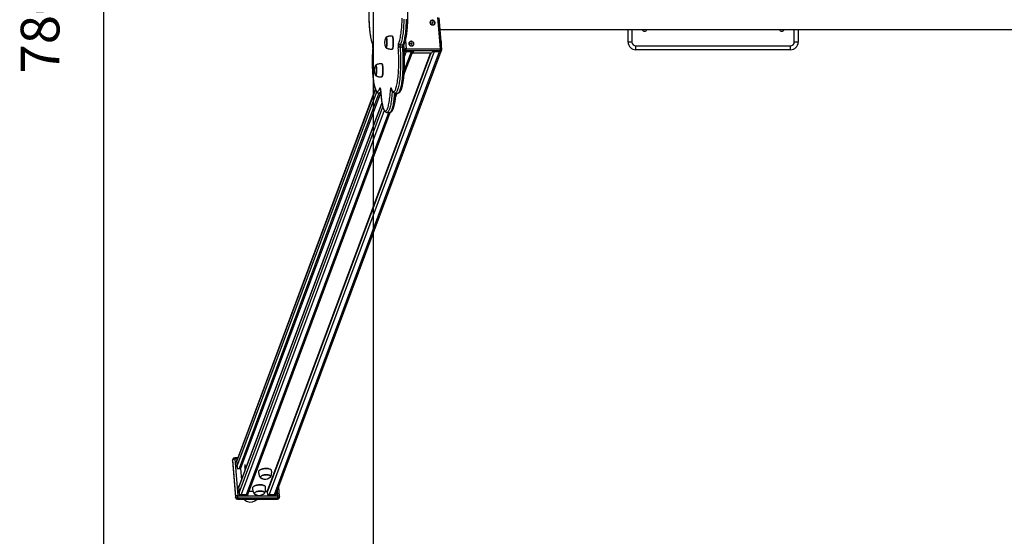
# Model space of a CAD drawing. Units: millimetres. Extents: x 90137 to 100271, y 142025 to 150683.
# Drawn here: x 90137 to 92685, y 145333 to 146671 of the extents above; entities that cross this region are included whole.
import ezdxf

# ---------------------------------------------------------------- set-up
doc = ezdxf.new("R2010")
doc.units = ezdxf.units.MM
doc.header["$LTSCALE"] = 100
doc.header["$PDSIZE"] = -1
doc.layers.get('0').update_dxf_attribs({"color": 1})
for name, color, linetype in [('SAFETY_AREA', 3, 'Continuous'), ('TIPTAP', 6, 'Continuous'), ('TIPTAP_DIM', 9, 'Continuous')]:
    doc.layers.add(name, color=color, linetype=linetype)
doc.styles.get("Standard").update_dxf_attribs({"font": 'arial.ttf'})
doc.dimstyles.new('tip', dxfattribs={"dimscale": 100, "dimtxt": 1, "dimasz": 1, "dimexe": 1, "dimexo": 1, "dimgap": 1, "dimtad": 1, "dimdec": 0, "dimtxsty": 'Standard', "dimblk": 'OBLIQUE', "dimcen": 2.5, "dimdle": 1, "dimadec": 0, "dimazin": 0, "dimtfac": 1, "dimtdec": 0, "dimtmove": 0, "dimatfit": 3, "dimldrblk": 'OBLIQUE', "dimfxl": 0, "dimarcsym": 0})

# ---------------------------------------------------------------- blocks, each defined once
blk = doc.blocks.new('K009 AL_top')
at = {"layer": 'SAFETY_AREA'}
blk.add_line((-4428, 3938), (-4428, -3862), dxfattribs=at)
at = {"layer": 'TIPTAP'}
for p, q in [((-4253.8, -49.8), (-4260.4, 31.8)), ((-4250.4, -51.1), (-4257, 30.4)), ((-4274.6, 18.7), (-4275.5, 18.7)), ((-4275.5, 18.7), (-4275.5, 17.8)), ((-4275.4, 17.8), (-4275.5, 18.7)), ((-4275.5, 17.8), (-4274.5, 17.8)), ((-4273.6, 19.6), (-4274.6, 19.6)), ((-4274.6, 19.6), (-4274.6, 18.7)), ((-4274.5, 18.7), (-4274.6, 19.6)), ((-4274.4, 17.8), (-4274.6, 18.7)), ((-4274.5, 18.7), (-4274.4, 17.8)), ((-4274.2, 18.7), (-4274.5, 18.7)), ((-4274.5, 17.8), (-4274.4, 16.9)), ((-4274.4, 17.5), (-4274.5, 17.8)), ((-4274.4, 17.8), (-4274.5, 17.8)), ((-4274.4, 17.5), (-4274.4, 16.9)), ((-4274.4, 16.9), (-4273.4, 16.9)), ((-4274.2, 18.7), (-4273.6, 19.6)), ((-4274.1, 17.8), (-4274.2, 18.7)), ((-4274.1, 17.8), (-4273.6, 18.7)), ((-4274.1, 17.5), (-4273.5, 17.8)), ((-4273.6, 17.8), (-4274.1, 17.8)), ((-4274.1, 16.9), (-4274.1, 17.5)), ((-4273.6, 18.7), (-4273.6, 19.6)), ((-4272.6, 18.7), (-4273.6, 18.7)), ((-4273.5, 17.8), (-4272.5, 17.8)), ((-4273.4, 16.9), (-4273.5, 17.8)), ((-4273.1, 17.8), (-4272.6, 18.7)), ((-4272.5, 17.8), (-4272.6, 18.7)), ((-4254.6, 0), (-1548, 0)), ((-3768, -32), (-3768, 0)), ((-3758, 0), (-3758, -32)), ((-3338, -32), (-3338, 0)), ((-3328, 0), (-3328, -32)), ((-4378, -16.9), (-4378.1, -16.8)), ((-4428.7, -46.8), (-4428.6, -47.1)), ((-4378.1, -50.2), (-4378, -50.1)), ((-4351.4, -45.3), (-4358.2, -45.3)), ((-4357.8, -39.7), (-4350.9, -39.7)), ((-4347, -51.5), (-4347.9, -39.8)), ((-4344.2, -28.4), (-4342.4, -49.8)), ((-4342.4, -49.8), (-4253.8, -49.8)), ((-4329.3, -35.8), (-4330.3, -35.8)), ((-4330.3, -35.8), (-4330.2, -36.7)), ((-4330.2, -36.7), (-4330.3, -35.8)), ((-4330.2, -36.7), (-4329.3, -36.7)), ((-4328.4, -34.9), (-4329.4, -34.9)), ((-4329.4, -34.9), (-4329.3, -35.8)), ((-4329.3, -35.8), (-4329.4, -34.9)), ((-4329.2, -36.7), (-4329.3, -35.8)), ((-4329.3, -35.8), (-4329.2, -36.7)), ((-4329, -35.8), (-4329.3, -35.8)), ((-4329.3, -36.7), (-4329.2, -37.6)), ((-4329.2, -37), (-4329.3, -36.7)), ((-4329.2, -36.7), (-4329.3, -36.7)), ((-4329.2, -37), (-4329.1, -37.6)), ((-4329.2, -37.6), (-4328.2, -37.6)), ((-4329, -35.8), (-4328.4, -34.9)), ((-4328.9, -36.7), (-4329, -35.8)), ((-4328.9, -36.7), (-4328.4, -35.8)), ((-4328.9, -37), (-4328.3, -36.7)), ((-4328.4, -36.7), (-4328.9, -36.7)), ((-4328.8, -37.6), (-4328.9, -37)), ((-4328.4, -35.8), (-4328.4, -34.9)), ((-4327.4, -35.8), (-4328.4, -35.8)), ((-4328.3, -36.7), (-4327.3, -36.7)), ((-4328.2, -37.6), (-4328.3, -36.7)), ((-4327.9, -36.7), (-4327.4, -35.8)), ((-4327.3, -36.7), (-4327.4, -35.8)), ((-3758, -32), (-3768, -32)), ((-3748, -42), (-3348, -42)), ((-3748, -52), (-3748, -42)), ((-3348, -52), (-3348, -42)), ((-3328, -32), (-3338, -32)), ((-4279.3, -59.7), (-4702.1, -1195.2)), ((-4701.8, -1198.8), (-4277.6, -59.7)), ((-4269.5, -56.8), (-4696.5, -1203.3)), ((-4682.7, -1203.3), (-4255.7, -56.8)), ((-4679.4, -1203.3), (-4252.1, -55.7)), ((-4347.9, -117.3), (-4325.3, -56.8)), ((-4347.5, -52.8), (-4347, -51.5)), ((-4347.1, -106.4), (-4328.6, -56.8)), ((-4342.4, -56.8), (-4346.7, -68.3)), ((-4342.8, -55.1), (-4343.4, -56.8)), ((-4323.7, -56.8), (-4343.4, -56.8)), ((-4254.1, -55.1), (-4342.8, -55.1)), ((-4342.4, -56.8), (-4328.6, -56.8)), ((-4325, -56.8), (-4324.8, -59.7)), ((-4323.7, -56.8), (-4324.8, -59.7)), ((-4324.8, -59.7), (-4275.6, -59.7)), ((-4274.5, -56.8), (-4275.6, -59.7)), ((-4254.8, -56.8), (-4274.5, -56.8)), ((-4269.5, -56.8), (-4255.7, -56.8)), ((-4254.8, -56.8), (-4254.1, -55.1)), ((-4251.3, -54.5), (-4250.7, -52.9)), ((-3348, -52), (-3748, -52)), ((-4404.7, -88.7), (-4404.8, -88.6)), ((-4404.8, -122.1), (-4404.7, -122)), ((-4380.8, -152.8), (-4380.8, -152.8)), ((-4422.2, -154.1), (-4781.2, -1118.1)), ((-4422, -154.7), (-4781.1, -1119.1)), ((-4780.1, -1131.7), (-4418.6, -161)), ((-4412.8, -164.2), (-4774.8, -1136.3)), ((-4408.9, -164.2), (-4770.9, -1136.3)), ((-4412.7, -164.2), (-4408.1, -164.2)), ((-4408.6, -156.5), (-4408.5, -156.2)), ((-4370.8, -164.2), (-4363.9, -164.2)), ((-4369.7, -175.9), (-4365.3, -164.2)), ((-4405, -189.5), (-4775.8, -1185.2)), ((-4404.9, -190.3), (-4775.7, -1186.1)), ((-4774.7, -1198.8), (-4402.7, -199.8)), ((-4399.1, -208.9), (-4769.4, -1203.3)), ((-4755.6, -1203.3), (-4387.2, -214.2)), ((-4752.3, -1203.3), (-4383.9, -214.1)), ((-4391.8, -214.2), (-4384.9, -214.2)), ((-4791.8, -1116), (-4791.7, -1115.6)), ((-4791.8, -1116), (-4784.1, -1211.1)), ((-4791.7, -1115.6), (-4790.9, -1113.5)), ((-4791.7, -1115.6), (-4784, -1210.7)), ((-4790.7, -1111.7), (-4791.5, -1113.8)), ((-4783.2, -1208.6), (-4790.9, -1113.5)), ((-4777.6, -1108.5), (-4786, -1108.5)), ((-4785.2, -1111.4), (-4777.5, -1206.5)), ((-4778.7, -1111.4), (-4785.2, -1111.4)), ((-4779.9, -1114.5), (-4781.5, -1114.5)), ((-4781.5, -1114.5), (-4779.7, -1136.3)), ((-4781, -1117.5), (-4781.3, -1117.5)), ((-4779.7, -1136.3), (-4770.9, -1136.3)), ((-4770.9, -1136.3), (-4768.5, -1165.7)), ((-4722.6, -1141.2), (-4722.7, -1141.3)), ((-4692.5, -1138.8), (-4692.6, -1138.8)), ((-4774.4, -1181.6), (-4776.1, -1181.6)), ((-4776.1, -1181.6), (-4774.3, -1203.3)), ((-4775.5, -1184.5), (-4775.8, -1184.5)), ((-4749.3, -1195.2), (-4738.5, -1195.2)), ((-4738.3, -1183.5), (-4738.4, -1183.5)), ((-4708.3, -1181.1), (-4708.4, -1181)), ((-4706.8, -1195.2), (-4702.1, -1195.2)), ((-4702.1, -1195.2), (-4701.4, -1203.3)), ((-4674.1, -1206.5), (-4675.3, -1192.1)), ((-4669.9, -1208.2), (-4671.9, -1183.2)), ((-4784.1, -1211.1), (-4784, -1210.7)), ((-4784, -1210.7), (-4783.2, -1208.6)), ((-4779.1, -1215.7), (-4675.7, -1215.7)), ((-4778.7, -1215.3), (-4777.9, -1213.2)), ((-4778.7, -1215.3), (-4675.3, -1215.3)), ((-4674.5, -1213.2), (-4777.9, -1213.2)), ((-4777.5, -1206.5), (-4674.1, -1206.5)), ((-4774.3, -1203.3), (-4750.7, -1203.3)), ((-4752, -1203.3), (-4752.1, -1202.7)), ((-4750.7, -1203.3), (-4751, -1199.7)), ((-4701.4, -1203.3), (-4677.8, -1203.3)), ((-4679.1, -1203.3), (-4679.2, -1202.7)), ((-4677.8, -1203.3), (-4678.1, -1199.7)), ((-4675.3, -1215.3), (-4674.5, -1213.2)), ((-4671, -1212.5), (-4670.2, -1210.4))]:
    blk.add_line(p, q, dxfattribs=at)
at = {"layer": 'TIPTAP', "flags": 128}
for points in [[(-4438.7, 30.1), (-4438.6, 24.8), (-4438.4, 19.7), (-4438.2, 14.6), (-4437.9, 9.6), (-4437.5, 4.8), (-4437.1, 0.1), (-4436.6, -4.5), (-4436.1, -8.8), (-4435.5, -12.9), (-4434.9, -16.8), (-4434.2, -20.4), (-4433.5, -23.7), (-4432.8, -26.8), (-4432, -29.5), (-4431.2, -32), (-4430.3, -34.1), (-4429.5, -35.8)], [(-4362, -35.8), (-4361.1, -34.1), (-4360.3, -32), (-4359.5, -29.5), (-4358.7, -26.8), (-4357.9, -23.7), (-4357.2, -20.4), (-4356.6, -16.8), (-4355.9, -12.9), (-4355.4, -8.8), (-4354.8, -4.5), (-4354.3, 0.1), (-4353.9, 4.8), (-4353.6, 9.6), (-4353.3, 14.6), (-4353, 19.7), (-4352.8, 24.8), (-4352.7, 30.1)], [(-4348.1, 27.2), (-4348.3, 21.9), (-4348.5, 16.6), (-4348.8, 11.4), (-4349.1, 6.4), (-4349.5, 1.5), (-4349.9, -3.3), (-4350.4, -7.9), (-4351, -12.2), (-4351.6, -16.4), (-4352.3, -20.3), (-4352.9, -24), (-4353.7, -27.3), (-4354.4, -30.4), (-4355.3, -33.2), (-4356.1, -35.7), (-4357, -37.8), (-4357.8, -39.7)], [(-4350.9, -39.7), (-4350.1, -37.8), (-4349.2, -35.7), (-4348.4, -33.2), (-4347.6, -30.4), (-4346.8, -27.3), (-4346.1, -24), (-4345.4, -20.3), (-4344.7, -16.4), (-4344.1, -12.2), (-4343.5, -7.9), (-4343, -3.3), (-4342.6, 1.5), (-4342.2, 6.4), (-4341.9, 11.4), (-4341.6, 16.6), (-4341.4, 21.9), (-4341.2, 27.2)], [(-4273.5, 12.2), (-4272, 12.3), (-4270.6, 12.8), (-4269.4, 13.6), (-4268.4, 14.6), (-4267.8, 15.8), (-4267.4, 17.2), (-4267.4, 18.6), (-4267.8, 20), (-4268.5, 21.3), (-4269.6, 22.4), (-4270.8, 23.3), (-4272.2, 24), (-4273.7, 24.3), (-4275.3, 24.3), (-4276.8, 24), (-4278.1, 23.3), (-4279.2, 22.4), (-4280, 21.3), (-4280.5, 20), (-4280.7, 18.6), (-4280.5, 17.2), (-4279.9, 15.8), (-4279, 14.6), (-4277.9, 13.6), (-4276.6, 12.8), (-4275.1, 12.3), (-4273.5, 12.2)], [(-4279.9, 18.2), (-4279.6, 16.9), (-4279, 15.6), (-4278, 14.5), (-4276.8, 13.7), (-4275.4, 13.1), (-4274, 12.8), (-4272.5, 12.9), (-4271.1, 13.3), (-4269.9, 14.1), (-4269, 15.1), (-4268.4, 16.2), (-4268.1, 17.6), (-4268.2, 18.9), (-4268.7, 20.3), (-4269.5, 21.4), (-4270.6, 22.4), (-4271.9, 23.2), (-4273.4, 23.6), (-4274.8, 23.7), (-4276.3, 23.4), (-4277.6, 22.8), (-4278.6, 22), (-4279.4, 20.9), (-4279.9, 19.6), (-4279.9, 18.2)], [(-4395.2, -21.6), (-4395.1, -21.3), (-4394.7, -20.6), (-4394.4, -20.3), (-4394, -20.4), (-4393.6, -20.8), (-4393.3, -21.6), (-4392.9, -22.7), (-4392.7, -24.1), (-4392.4, -25.7), (-4392.2, -27.6), (-4392.1, -29.6), (-4392, -31.7), (-4392, -33.9), (-4392, -36.1), (-4392.1, -38.2), (-4392.3, -40.1), (-4392.5, -41.9), (-4392.8, -43.5), (-4393.1, -44.8), (-4393.4, -45.7), (-4393.8, -46.4), (-4394.1, -46.7), (-4394.5, -46.6), (-4394.9, -46.2), (-4394.9, -46.2)], [(-4393.6, -21), (-4394, -20.6), (-4394.4, -20.5), (-4394.7, -20.8), (-4394.8, -20.9)], [(-4394.8, -46.1), (-4394.5, -46.4), (-4394.1, -46.5), (-4393.8, -46.2), (-4393.4, -45.6), (-4393.1, -44.6), (-4392.8, -43.3), (-4392.5, -41.8), (-4392.3, -40), (-4392.1, -38.1), (-4392, -36), (-4392, -33.9), (-4392, -31.8), (-4392.1, -29.7), (-4392.2, -27.7), (-4392.4, -25.8), (-4392.7, -24.2), (-4393, -22.8), (-4393.3, -21.8), (-4393.6, -21)], [(-4378.6, -50.5), (-4378.6, -50.5), (-4378.1, -50.3), (-4377.7, -49.7), (-4377.3, -48.8), (-4376.9, -47.5), (-4376.6, -46), (-4376.3, -44.2), (-4376.1, -42.2), (-4375.9, -39.9), (-4375.7, -37.6), (-4375.7, -35.1), (-4375.6, -32.6), (-4375.7, -30.2), (-4375.8, -27.8), (-4376, -25.5), (-4376.2, -23.4), (-4376.5, -21.5), (-4376.8, -19.9), (-4377.2, -18.6), (-4377.6, -17.5), (-4378, -16.9), (-4378.4, -16.5), (-4378.6, -16.5)], [(-4378, -16.9), (-4377.9, -17), (-4377.5, -17.6), (-4377.1, -18.6), (-4376.7, -20), (-4376.4, -21.6), (-4376.1, -23.5), (-4375.9, -25.6), (-4375.7, -27.8), (-4375.6, -30.2), (-4375.6, -32.6), (-4375.6, -35.1), (-4375.6, -37.5), (-4375.8, -39.9), (-4376, -42.1), (-4376.2, -44.1), (-4376.5, -45.9), (-4376.8, -47.5), (-4377.2, -48.7), (-4377.6, -49.6), (-4378, -50.1)], [(-4428.6, -47.1), (-4429, -51.9), (-4429.4, -56.8), (-4429.6, -61.9), (-4429.9, -67), (-4430, -72.2), (-4430.1, -77.5), (-4430.1, -82.8), (-4430.1, -88), (-4430, -93.3), (-4429.9, -98.5), (-4429.6, -103.6), (-4429.4, -108.7), (-4429, -113.6), (-4428.6, -118.4), (-4428.2, -123), (-4427.7, -127.4), (-4427.1, -131.6), (-4426.5, -135.6), (-4425.9, -139.3), (-4425.2, -142.8), (-4424.4, -146), (-4423.7, -148.9), (-4422.9, -151.5), (-4422, -153.8), (-4421.2, -155.7), (-4420.3, -157.3), (-4419.4, -158.6), (-4418.5, -159.5), (-4417.6, -160), (-4416.7, -160.2), (-4415.8, -160), (-4414.9, -159.5), (-4414, -158.6), (-4413.1, -157.4), (-4412.2, -155.8), (-4411.3, -153.8), (-4410.5, -151.6)], [(-4394.9, -46.2), (-4395.2, -45.4), (-4395.2, -45.4)], [(-4394.8, -46.1), (-4394.5, -46.4), (-4394.3, -46.5)], [(-4380.9, -151.6), (-4380.1, -153.8), (-4379.3, -155.8), (-4378.4, -157.4), (-4377.5, -158.6), (-4376.6, -159.5), (-4375.7, -160), (-4374.7, -160.2), (-4373.8, -160), (-4372.9, -159.5), (-4372, -158.6), (-4371.1, -157.3), (-4370.2, -155.7), (-4369.4, -153.8), (-4368.6, -151.5), (-4367.8, -148.9), (-4367, -146), (-4366.3, -142.8), (-4365.6, -139.3), (-4364.9, -135.6), (-4364.3, -131.6), (-4363.8, -127.4), (-4363.3, -123), (-4362.8, -118.4), (-4362.4, -113.6), (-4362.1, -108.7), (-4361.8, -103.6), (-4361.6, -98.5), (-4361.4, -93.3), (-4361.3, -88), (-4361.3, -82.8), (-4361.3, -77.5), (-4361.4, -72.2), (-4361.6, -67), (-4361.8, -61.9), (-4362.1, -56.8), (-4362.4, -51.9), (-4362.8, -47.1)], [(-4358.2, -45.3), (-4357.8, -50.2), (-4357.5, -55.2), (-4357.2, -60.4), (-4357, -65.6), (-4356.8, -71), (-4356.7, -76.3), (-4356.7, -81.7), (-4356.7, -87.2), (-4356.8, -92.5), (-4356.9, -97.9), (-4357.1, -103.2), (-4357.4, -108.4), (-4357.7, -113.4), (-4358.1, -118.4), (-4358.5, -123.2), (-4359, -127.8), (-4359.6, -132.2), (-4360.2, -136.4), (-4360.8, -140.3), (-4361.5, -144), (-4362.2, -147.4), (-4363, -150.6), (-4363.8, -153.4), (-4364.6, -156), (-4365.5, -158.2), (-4366.4, -160), (-4367.3, -161.6), (-4368.2, -162.8), (-4369.1, -163.6), (-4370, -164.1), (-4370.8, -164.2)], [(-4363.9, -164.2), (-4363.2, -164.1), (-4362.2, -163.6), (-4361.3, -162.8), (-4360.4, -161.6), (-4359.5, -160), (-4358.6, -158.2), (-4357.7, -156), (-4356.9, -153.4), (-4356.1, -150.6), (-4355.3, -147.4), (-4354.6, -144), (-4353.9, -140.3), (-4353.3, -136.4), (-4352.7, -132.2), (-4352.1, -127.8), (-4351.6, -123.2), (-4351.2, -118.4), (-4350.8, -113.4), (-4350.5, -108.4), (-4350.2, -103.2), (-4350, -97.9), (-4349.9, -92.5), (-4349.8, -87.2), (-4349.8, -81.7), (-4349.8, -76.3), (-4349.9, -71), (-4350.1, -65.6), (-4350.3, -60.4), (-4350.6, -55.2), (-4350.9, -50.2), (-4351.4, -45.3)], [(-4348, -46.8), (-4348, -46.8), (-4348.1, -46.4), (-4348.3, -46.1), (-4348.7, -45.8), (-4349.3, -45.6), (-4349.9, -45.4), (-4350.6, -45.3), (-4351.4, -45.3)], [(-4328.3, -42.3), (-4326.8, -42.2), (-4325.4, -41.7), (-4324.2, -40.9), (-4323.2, -39.9), (-4322.5, -38.6), (-4322.2, -37.3), (-4322.2, -35.9), (-4322.6, -34.5), (-4323.3, -33.2), (-4324.3, -32), (-4325.6, -31.1), (-4327, -30.5), (-4328.5, -30.2), (-4330.1, -30.2), (-4331.5, -30.5), (-4332.9, -31.1), (-4334, -32), (-4334.8, -33.2), (-4335.3, -34.5), (-4335.4, -35.9), (-4335.2, -37.3), (-4334.7, -38.6), (-4333.8, -39.9), (-4332.7, -40.9), (-4331.3, -41.7), (-4329.9, -42.2), (-4328.3, -42.3)], [(-4334.7, -36.2), (-4334.4, -37.6), (-4333.8, -38.8), (-4332.8, -39.9), (-4331.6, -40.8), (-4330.2, -41.4), (-4328.7, -41.7), (-4327.3, -41.6), (-4325.9, -41.1), (-4324.7, -40.4), (-4323.8, -39.4), (-4323.2, -38.2), (-4322.9, -36.9), (-4323, -35.5), (-4323.5, -34.2), (-4324.3, -33), (-4325.4, -32), (-4326.7, -31.3), (-4328.1, -30.9), (-4329.6, -30.8), (-4331.1, -31.1), (-4332.3, -31.6), (-4333.4, -32.5), (-4334.2, -33.6), (-4334.6, -34.9), (-4334.7, -36.2)], [(-4253.8, -49.8), (-4253, -49.8), (-4252.3, -49.9), (-4251.7, -50.1), (-4251.2, -50.3), (-4250.8, -50.5), (-4250.5, -50.8), (-4250.4, -51.1), (-4250.4, -51.1)], [(-4422, -93.4), (-4421.9, -93.1), (-4421.5, -92.5), (-4421.1, -92.2), (-4420.8, -92.2), (-4420.4, -92.7), (-4420, -93.4), (-4419.7, -94.5), (-4419.4, -95.9), (-4419.2, -97.6), (-4419, -99.4), (-4418.8, -101.4), (-4418.7, -103.6), (-4418.7, -105.7), (-4418.8, -107.9), (-4418.9, -110), (-4419, -112), (-4419.2, -113.8), (-4419.5, -115.3), (-4419.8, -116.6), (-4420.2, -117.6), (-4420.5, -118.2), (-4420.9, -118.5), (-4421.3, -118.5), (-4421.6, -118), (-4421.6, -118)], [(-4420.4, -92.8), (-4420.8, -92.4), (-4421.1, -92.4), (-4421.5, -92.7), (-4421.6, -92.8)], [(-4421.6, -117.9), (-4421.3, -118.3), (-4420.9, -118.3), (-4420.5, -118), (-4420.2, -117.4), (-4419.8, -116.4), (-4419.5, -115.2), (-4419.3, -113.6), (-4419.1, -111.9), (-4418.9, -109.9), (-4418.8, -107.9), (-4418.8, -105.7), (-4418.8, -103.6), (-4418.9, -101.5), (-4419, -99.5), (-4419.2, -97.7), (-4419.4, -96.1), (-4419.7, -94.7), (-4420, -93.6), (-4420.4, -92.8)], [(-4405.4, -122.3), (-4405.3, -122.3), (-4404.9, -122.1), (-4404.5, -121.6), (-4404.1, -120.6), (-4403.7, -119.4), (-4403.3, -117.8), (-4403.1, -116), (-4402.8, -114), (-4402.6, -111.8), (-4402.5, -109.4), (-4402.4, -107), (-4402.4, -104.5), (-4402.5, -102), (-4402.6, -99.6), (-4402.7, -97.4), (-4403, -95.3), (-4403.3, -93.4), (-4403.6, -91.7), (-4403.9, -90.4), (-4404.3, -89.4), (-4404.7, -88.7), (-4405.2, -88.4), (-4405.4, -88.3)], [(-4404.7, -88.7), (-4404.7, -88.8), (-4404.2, -89.5), (-4403.9, -90.5), (-4403.5, -91.8), (-4403.2, -93.4), (-4402.9, -95.3), (-4402.7, -97.4), (-4402.5, -99.7), (-4402.4, -102), (-4402.3, -104.5), (-4402.3, -107), (-4402.4, -109.4), (-4402.5, -111.7), (-4402.7, -113.9), (-4403, -116), (-4403.3, -117.8), (-4403.6, -119.3), (-4404, -120.5), (-4404.4, -121.5), (-4404.7, -122)], [(-4421.6, -118), (-4422, -117.3), (-4422, -117.3)], [(-4421.6, -117.9), (-4421.2, -118.3), (-4421, -118.3)], [(-4408.5, -156.2), (-4408.7, -154.7), (-4408.8, -153.3), (-4409.1, -152.1), (-4409.3, -151.3), (-4409.6, -150.8), (-4409.9, -150.7), (-4410.2, -150.9), (-4410.5, -151.6)], [(-4380.9, -151.6), (-4381.2, -150.9), (-4381.5, -150.7), (-4381.8, -150.8), (-4382.1, -151.3), (-4382.4, -152.1), (-4382.6, -153.3), (-4382.8, -154.7), (-4382.9, -156.2)], [(-4380.8, -152.8), (-4380.9, -152.3), (-4380.9, -151.6)], [(-4408.4, -160.2), (-4408.9, -161.1), (-4409.8, -162.4), (-4410.7, -163.4), (-4411.6, -163.9), (-4412.6, -164.2), (-4412.7, -164.2)], [(-4408.5, -156.2), (-4408.2, -161.2), (-4407.9, -166.1), (-4407.4, -170.8), (-4407, -175.3), (-4406.4, -179.6), (-4405.9, -183.7), (-4405.2, -187.5), (-4404.6, -191.1), (-4403.8, -194.5), (-4403.1, -197.5), (-4402.3, -200.3), (-4401.5, -202.7), (-4400.7, -204.8), (-4399.8, -206.6), (-4398.9, -208), (-4398, -209.1), (-4397.1, -209.8), (-4396.2, -210.1), (-4395.3, -210.1), (-4394.3, -209.8), (-4393.4, -209.1), (-4392.5, -208), (-4391.7, -206.6), (-4390.8, -204.8), (-4389.9, -202.7), (-4389.1, -200.3), (-4388.3, -197.5), (-4387.6, -194.5), (-4386.9, -191.1), (-4386.2, -187.5), (-4385.6, -183.7), (-4385, -179.6), (-4384.5, -175.3), (-4384, -170.8), (-4383.6, -166.1), (-4383.2, -161.2), (-4382.9, -156.2)], [(-4378.4, -158.6), (-4378.6, -162.6), (-4379, -167.5), (-4379.4, -172.3), (-4379.9, -177), (-4380.4, -181.4), (-4381, -185.6), (-4381.7, -189.6), (-4382.3, -193.4), (-4383.1, -196.9), (-4383.8, -200.1), (-4384.6, -202.9), (-4385.4, -205.5), (-4386.3, -207.8), (-4387.2, -209.7), (-4388.1, -211.3), (-4389, -212.6), (-4389.9, -213.5), (-4390.8, -214), (-4391.8, -214.2), (-4391.8, -214.2)], [(-4384.9, -214.2), (-4383.9, -214), (-4383, -213.5), (-4382.1, -212.6), (-4381.2, -211.3), (-4380.3, -209.7), (-4379.4, -207.8), (-4378.5, -205.5), (-4377.7, -202.9), (-4376.9, -200.1), (-4376.2, -196.9), (-4375.4, -193.4), (-4374.8, -189.6), (-4374.1, -185.6), (-4373.5, -181.4), (-4373, -177), (-4372.5, -172.3), (-4372.1, -167.5), (-4371.8, -164.1)], [(-4790.9, -1113.5), (-4790.7, -1113.1), (-4790.2, -1112.7), (-4789.6, -1112.3), (-4788.9, -1112), (-4788.1, -1111.7), (-4787.1, -1111.5), (-4786.2, -1111.4), (-4785.2, -1111.4)], [(-4758.7, -1137.7), (-4758.5, -1136.9), (-4758.3, -1135.9), (-4758.2, -1134.5), (-4758.1, -1133.1), (-4758.1, -1131.6), (-4758.2, -1130.1), (-4758.3, -1128.8), (-4758.5, -1127.7), (-4758.7, -1126.9), (-4758.9, -1126.4), (-4759.2, -1126.3), (-4759.4, -1126.6), (-4759.7, -1127.2), (-4759.9, -1128.2), (-4760, -1129.4), (-4760.1, -1130.8), (-4760.2, -1132.3), (-4760.1, -1133.8), (-4760, -1135.2), (-4759.9, -1136.4), (-4759.7, -1137.4), (-4759.4, -1138), (-4759.2, -1138.3), (-4758.9, -1138.2), (-4758.7, -1137.7)], [(-4724.1, -1143.3), (-4724.3, -1144.3), (-4724.3, -1144.7)], [(-4690.4, -1141.9), (-4690.4, -1141.7), (-4690.8, -1140.7), (-4691.4, -1139.8), (-4692.5, -1138.9), (-4693.8, -1138.1), (-4695.4, -1137.5), (-4697.3, -1136.9), (-4699.4, -1136.5), (-4701.7, -1136.2), (-4704.1, -1136.1), (-4706.5, -1136.2), (-4709, -1136.3), (-4711.4, -1136.7), (-4713.8, -1137.2), (-4716, -1137.8), (-4718, -1138.5), (-4719.8, -1139.3), (-4721.4, -1140.2), (-4722.6, -1141.2), (-4723.5, -1142.2), (-4724.1, -1143.3)], [(-4722.6, -1141.2), (-4722.5, -1141.1), (-4721.3, -1140.2), (-4719.8, -1139.3), (-4718, -1138.4), (-4716, -1137.7), (-4713.8, -1137.1), (-4711.4, -1136.6), (-4709, -1136.3), (-4706.5, -1136.1), (-4704.1, -1136.1), (-4701.7, -1136.2), (-4699.5, -1136.4), (-4697.4, -1136.9), (-4695.5, -1137.4), (-4693.9, -1138.1), (-4692.6, -1138.8)], [(-4712.6, -1162.9), (-4713.3, -1162.8), (-4715, -1162.4), (-4716.5, -1161.8), (-4717.7, -1161.1), (-4718.6, -1160.4), (-4719.1, -1159.5), (-4719.3, -1158.6), (-4719.2, -1157.7)], [(-4719.2, -1157.7), (-4718.7, -1156.8), (-4717.8, -1155.9), (-4716.6, -1155), (-4715.2, -1154.3), (-4713.5, -1153.6), (-4711.5, -1153), (-4709.5, -1152.6), (-4707.4, -1152.3), (-4705.2, -1152.1), (-4703, -1152.1), (-4701, -1152.3), (-4699.1, -1152.6), (-4697.3, -1153), (-4695.8, -1153.6), (-4694.6, -1154.3), (-4693.8, -1155), (-4693.2, -1155.9), (-4693, -1156.8), (-4693.2, -1157.7), (-4693.7, -1158.6), (-4694.6, -1159.5), (-4695.7, -1160.4), (-4697.2, -1161.1), (-4698.9, -1161.8), (-4699, -1161.8)], [(-4696.3, -1160.6), (-4695.8, -1160.3), (-4694.7, -1159.4), (-4693.9, -1158.6), (-4693.4, -1157.7), (-4693.2, -1156.8), (-4693.4, -1155.9), (-4694, -1155.1), (-4694.9, -1154.3), (-4696.1, -1153.6), (-4697.5, -1153.1), (-4699.2, -1152.7), (-4701.1, -1152.4), (-4703.2, -1152.2), (-4705.3, -1152.2), (-4707.4, -1152.4), (-4709.5, -1152.7), (-4711.6, -1153.1), (-4713.4, -1153.7), (-4715.1, -1154.4), (-4716.5, -1155.1), (-4717.7, -1156), (-4718.5, -1156.8), (-4719, -1157.7), (-4719.1, -1158.7), (-4718.9, -1159.5), (-4718.4, -1160.4), (-4717.5, -1161.1), (-4716.3, -1161.8), (-4715.5, -1162.1)], [(-4693.4, -1157.7), (-4693.2, -1156.8), (-4693.4, -1155.9), (-4693.9, -1155.1), (-4694.8, -1154.3), (-4696, -1153.7), (-4697.5, -1153.1), (-4699.2, -1152.7), (-4701.1, -1152.4), (-4703.1, -1152.2), (-4705.2, -1152.2), (-4707.3, -1152.4), (-4709.4, -1152.7), (-4711.5, -1153.1), (-4713.3, -1153.7), (-4715, -1154.3), (-4716.5, -1155.1), (-4717.6, -1155.9), (-4718.5, -1156.8), (-4719, -1157.7), (-4719.1, -1158.6), (-4719, -1159.5), (-4718.4, -1160.3), (-4717.5, -1161.1), (-4716.4, -1161.7), (-4715.5, -1162.1)], [(-4739.8, -1185.6), (-4740, -1186.6), (-4740, -1186.9)], [(-4706.1, -1184.2), (-4706.2, -1184), (-4706.5, -1183), (-4707.2, -1182), (-4708.2, -1181.2), (-4709.5, -1180.4), (-4711.2, -1179.7), (-4713, -1179.2), (-4715.1, -1178.8), (-4717.4, -1178.5), (-4719.8, -1178.4), (-4722.3, -1178.4), (-4724.7, -1178.6), (-4727.2, -1178.9), (-4729.5, -1179.4), (-4731.7, -1180), (-4733.8, -1180.8), (-4735.6, -1181.6), (-4737.1, -1182.5), (-4738.3, -1183.5), (-4739.3, -1184.5), (-4739.8, -1185.6)], [(-4738.3, -1183.5), (-4738.3, -1183.4), (-4737, -1182.4), (-4735.5, -1181.5), (-4733.7, -1180.7), (-4731.7, -1180), (-4729.5, -1179.4), (-4727.2, -1178.9), (-4724.7, -1178.6), (-4722.3, -1178.4), (-4719.8, -1178.3), (-4717.5, -1178.4), (-4715.2, -1178.7), (-4713.1, -1179.1), (-4711.2, -1179.7), (-4709.6, -1180.3), (-4708.4, -1181)], [(-4734.9, -1200), (-4734.4, -1199), (-4733.5, -1198.2), (-4732.4, -1197.3), (-4730.9, -1196.5), (-4729.2, -1195.9), (-4727.3, -1195.3), (-4725.2, -1194.9), (-4723.1, -1194.6), (-4720.9, -1194.4), (-4718.8, -1194.4), (-4716.7, -1194.6), (-4714.8, -1194.9), (-4713.1, -1195.3), (-4711.6, -1195.9), (-4710.4, -1196.5), (-4709.5, -1197.3), (-4708.9, -1198.2), (-4708.8, -1199), (-4708.9, -1200), (-4709.4, -1200.9), (-4710.3, -1201.8), (-4711.5, -1202.6), (-4712.9, -1203.4), (-4714.6, -1204.1), (-4714.7, -1204.1)], [(-4712, -1202.8), (-4711.6, -1202.5), (-4710.4, -1201.7), (-4709.6, -1200.8), (-4709.1, -1199.9), (-4709, -1199), (-4709.2, -1198.1), (-4709.7, -1197.3), (-4710.6, -1196.6), (-4711.8, -1195.9), (-4713.3, -1195.3), (-4715, -1194.9), (-4716.9, -1194.6), (-4718.9, -1194.5), (-4721, -1194.5), (-4723.2, -1194.7), (-4725.3, -1195), (-4727.3, -1195.4), (-4729.2, -1196), (-4730.8, -1196.6), (-4732.3, -1197.4), (-4733.4, -1198.2), (-4734.2, -1199.1), (-4734.7, -1200), (-4734.9, -1200.9), (-4734.7, -1201.8), (-4734.1, -1202.6), (-4733.2, -1203.4), (-4732, -1204), (-4731.2, -1204.4)], [(-4709.1, -1200), (-4709, -1199.1), (-4709.1, -1198.2), (-4709.7, -1197.4), (-4710.6, -1196.6), (-4711.7, -1195.9), (-4713.2, -1195.4), (-4714.9, -1194.9), (-4716.8, -1194.6), (-4718.8, -1194.5), (-4720.9, -1194.5), (-4723.1, -1194.6), (-4725.2, -1194.9), (-4727.2, -1195.4), (-4729.1, -1195.9), (-4730.8, -1196.6), (-4732.2, -1197.4), (-4733.4, -1198.2), (-4734.2, -1199.1), (-4734.7, -1200), (-4734.9, -1200.9), (-4734.7, -1201.7), (-4734.1, -1202.6), (-4733.3, -1203.3), (-4732.1, -1204), (-4731.2, -1204.4)], [(-4777.5, -1206.5), (-4778.5, -1206.6), (-4779.4, -1206.7), (-4780.4, -1206.9), (-4781.2, -1207.1), (-4781.9, -1207.5), (-4782.5, -1207.8), (-4783, -1208.2), (-4783.2, -1208.6)], [(-4779.1, -1215.7), (-4779, -1215.7), (-4778.9, -1215.6), (-4778.7, -1215.3)], [(-4728.4, -1205.2), (-4729, -1205.1), (-4730.8, -1204.6), (-4732.2, -1204.1), (-4733.4, -1203.4), (-4734.3, -1202.6), (-4734.9, -1201.8), (-4735.1, -1200.9), (-4734.9, -1200)], [(-4675.3, -1215.3), (-4675.5, -1215.6), (-4675.6, -1215.7), (-4675.7, -1215.7)], [(-4674.1, -1206.5), (-4673.1, -1206.6), (-4672.3, -1206.7), (-4671.5, -1206.9), (-4670.8, -1207.1), (-4670.3, -1207.5), (-4670, -1207.8), (-4669.9, -1208.2), (-4669.9, -1208.2)]]:
    blk.add_lwpolyline(points, dxfattribs=at)
at = {"layer": 'TIPTAP'}
for centre, radius, start, end in [((-4375.4, -33.5), 23.1, 147.1174, 212.8826), ((-4394.1, -21.3), 0.828, 100.8627, 153.6047), ((-3725.6, 2.8), 6.76, 204.0829, 270.6996), ((-3725.4, 2.8), 6.76, 269.2961, 335.9214), ((-3370.5, 2.8), 6.85, 204.1803, 335.8197), ((-4456.9, -43.5), 28.5, 352.6548, 15.5701), ((-4425.9, -36.1), 3.57, 176.634, 208.3941), ((-4334.5, -43.5), 28.5, 164.4299, 187.3403), ((-4358.9, -50.3), 5.03, 82.6629, 141.1748), ((-4357.9, -35.5), 4.14, 184.5537, 270.3393), ((-4344.1, -43.5), 14.2, 164.4299, 187.3451), ((-4337.2, -43.5), 14.3, 164.4368, 187.3382), ((-4350.9, -35.9), 3.71, 269.0143, 330.8295), ((-4343.1, -55), 5.25, 82.6638, 137.9435), ((-4358.1, -51.4), 15.8, 346.6595, 6.1032), ((-4269.5, -51.4), 15.8, 346.6523, 6.1105), ((-4274.2, -33.5), 23.1, 349.1677, 20.091), ((-3748, -32), 20, 180, 270), ((-3748, -32), 10, 180, 270), ((-3348, -32), 10, 270, 0), ((-3348, -32), 20, 270, 0), ((-4343.5, -52.5), 4.25, 198.6867, 270.8845), ((-4342.9, -50.9), 4.17, 187.5433, 271.3003), ((-4254.6, -53.2), 3.6, 267.9592, 337.7022), ((-4254, -51.5), 3.6, 267.9593, 337.7021), ((-4254.4, -51.5), 4, 339.5752, 4.6293), ((-4402.2, -105.3), 23.1, 147.1174, 212.8826), ((-4420.9, -93.2), 0.828, 100.8595, 153.6084), ((-4406.7, -151.1), 3.82, 186.6039, 236.1635), ((-4379.3, -151.4), 6.09, 233.2447, 273.0635), ((-4786.8, -1115.6), 5, 159.5752, 184.6293), ((-4787.5, -1115.3), 4.16, 160.0295, 184.4399), ((-4787.1, -1113.1), 3.83, 158.9198, 185.5188), ((-4786, -1113.5), 5, 90, 159.5752), ((-4789.2, -1110.9), 3.99, 353.1994, 37.2905), ((-4707.6, -1140.4), 23.1, 250.0721, 299.1866), ((-4699.2, -1154.7), 6.51, 295.9723, 332.5825), ((-4779.1, -1210.7), 5, 184.6293, 270), ((-4778.8, -1210.1), 5.22, 187.5415, 271.2997), ((-4778, -1207.9), 5.22, 187.5324, 271.3103), ((-4797.1, -1208.6), 19.7, 346.6671, 6.1059), ((-4723.3, -1182.6), 23.1, 250.0721, 299.1866), ((-4714.9, -1197), 6.51, 295.9577, 332.5878), ((-4675.7, -1210.7), 5, 270, 339.5752), ((-4675.1, -1210.8), 4.5, 267.9681, 337.6959), ((-4693.7, -1208.6), 19.7, 346.6583, 6.1064), ((-4674.4, -1208.7), 4.5, 267.9645, 337.6995), ((-4674.9, -1208.6), 5, 339.5752, 4.6293)]:
    blk.add_arc(centre, radius, start, end, dxfattribs=at)
for start_param, end_param in [(5.831382, 6.283185), (0, 1.093574)]:
    blk.add_ellipse((-4743.7, -1196.7), major_axis=(-9.4, -25.2), ratio=0.892539, start_param=start_param, end_param=end_param, dxfattribs=at)
for points, knots in [([(-4429, 113.8), (-4429.2, 113.4), (-4429.7, 112.4), (-4430.5, 110.5), (-4431.4, 108), (-4432.3, 105.3), (-4433.1, 102.3), (-4433.8, 99.1), (-4434.5, 95.7), (-4435.1, 92.1), (-4435.7, 88.3), (-4436.3, 84.3), (-4436.8, 80.1), (-4437.2, 75.8), (-4437.6, 71.3), (-4437.9, 66.7), (-4438.2, 62), (-4438.5, 57.2), (-4438.7, 52.3), (-4438.8, 47.3), (-4438.9, 42.4), (-4438.9, 37.4), (-4438.9, 32.4), (-4438.8, 27.4), (-4438.6, 22.5), (-4438.4, 17.6), (-4438.2, 12.8), (-4437.9, 8.1), (-4437.5, 3.6), (-4437.1, -0.9), (-4436.6, -5.2), (-4436.1, -9.3), (-4435.6, -13.2), (-4435, -17), (-4434.3, -20.5), (-4433.6, -23.8), (-4432.9, -26.9), (-4432.1, -29.8), (-4431.3, -32.4), (-4430.4, -34.8), (-4429.7, -36.6), (-4429.2, -37.5), (-4429, -37.8)], [0, 0, 0, 0, 0.013492, 0.041608, 0.069059, 0.095846, 0.122172, 0.148184, 0.173979, 0.199622, 0.225152, 0.250599, 0.275983, 0.301319, 0.326619, 0.351889, 0.377138, 0.402369, 0.427587, 0.452796, 0.477998, 0.503197, 0.528395, 0.553594, 0.578796, 0.604005, 0.629222, 0.654452, 0.679698, 0.704965, 0.730259, 0.755587, 0.780959, 0.806386, 0.831886, 0.857481, 0.883207, 0.909109, 0.935258, 0.961765, 0.988791, 1, 1, 1, 1]), ([(-4347.6, -37.8), (-4347.5, -37.4), (-4346.9, -36.4), (-4346.1, -34.5), (-4345.2, -32), (-4344.4, -29.3), (-4343.6, -26.3), (-4342.9, -23.1), (-4342.2, -19.7), (-4341.5, -16.1), (-4341, -12.3), (-4340.4, -8.3), (-4339.9, -4.1), (-4339.5, 0.2), (-4339.1, 4.7), (-4338.7, 9.3), (-4338.4, 14), (-4338.2, 18.8), (-4338, 23.7), (-4337.9, 28.7), (-4337.8, 33.6), (-4337.8, 38.6), (-4337.8, 43.6), (-4337.9, 48.6), (-4338.1, 53.5), (-4338.3, 58.4), (-4338.5, 63.2), (-4338.8, 67.9), (-4339.2, 72.4), (-4339.6, 76.9), (-4340, 81.2), (-4340.5, 85.3), (-4341.1, 89.2), (-4341.7, 93), (-4342.3, 96.5), (-4343, 99.8), (-4343.7, 102.9), (-4344.5, 105.8), (-4345.4, 108.4), (-4346.2, 110.8), (-4347, 112.6), (-4347.5, 113.5), (-4347.6, 113.8)], [0, 0, 0, 0, 0.013492, 0.041608, 0.069059, 0.095846, 0.122171, 0.148184, 0.173979, 0.199622, 0.225152, 0.250599, 0.275983, 0.301319, 0.326619, 0.351889, 0.377138, 0.402369, 0.427587, 0.452796, 0.477998, 0.503197, 0.528395, 0.553594, 0.578796, 0.604005, 0.629222, 0.654452, 0.679698, 0.704965, 0.730259, 0.755587, 0.780959, 0.806386, 0.831886, 0.857482, 0.883207, 0.909109, 0.935258, 0.961765, 0.988791, 1, 1, 1, 1]), ([(-4378.5, -16.5), (-4379.4, -16.5), (-4381.3, -16.5), (-4384.2, -16.8), (-4387, -17.2), (-4389.4, -17.8), (-4391.4, -18.5), (-4393, -19.3), (-4394, -20), (-4394.5, -20.4), (-4394.6, -20.4)], [0, 0, 0, 0, 0.152747, 0.346198, 0.515993, 0.661334, 0.78442, 0.889013, 0.979556, 1, 1, 1, 1]), ([(-4428.7, -46.8), (-4428.8, -47.6), (-4429, -49.8), (-4429.2, -53.7), (-4429.5, -58.4), (-4429.8, -63.2), (-4430, -68.1), (-4430.1, -73.1), (-4430.2, -78), (-4430.2, -83), (-4430.2, -88), (-4430.1, -93), (-4429.9, -97.9), (-4429.7, -102.8), (-4429.5, -107.6), (-4429.2, -112.3), (-4428.8, -116.9), (-4428.4, -121.3), (-4428, -125.6), (-4427.5, -129.7), (-4426.9, -133.7), (-4426.3, -137.4), (-4425.7, -141), (-4425, -144.3), (-4424.3, -147.4), (-4423.5, -150.3), (-4422.7, -153), (-4421.8, -155.4), (-4420.8, -157.6), (-4419.8, -159.5), (-4418.6, -161.1), (-4417.4, -162.3), (-4416.2, -163.2), (-4415, -163.8), (-4413.8, -164.2), (-4413.1, -164.2), (-4412.8, -164.2)], [0, 0, 0, 0, 0.016271, 0.047253, 0.078215, 0.109155, 0.140079, 0.170991, 0.201895, 0.232795, 0.263693, 0.294593, 0.325497, 0.356408, 0.38733, 0.418267, 0.449223, 0.480205, 0.511219, 0.542274, 0.573382, 0.604558, 0.635822, 0.667201, 0.698735, 0.730483, 0.762529, 0.795004, 0.828103, 0.862089, 0.897098, 0.923685, 0.946663, 0.967457, 0.987103, 1, 1, 1, 1]), ([(-4429.1, -37.6), (-4429.1, -37.6), (-4429.1, -37.7), (-4429, -38), (-4428.9, -38.6), (-4428.7, -39.5), (-4428.6, -40.6), (-4428.6, -41.9), (-4428.5, -43.4), (-4428.6, -44.8), (-4428.6, -46), (-4428.7, -46.6), (-4428.7, -46.8)], [0, 0, 0, 0, 0.059352, 0.138561, 0.231471, 0.33679, 0.45119, 0.57122, 0.694291, 0.818607, 0.942616, 1, 1, 1, 1]), ([(-4394.6, -46.6), (-4394.3, -46.8), (-4393.7, -47.3), (-4392.5, -48), (-4390.8, -48.8), (-4388.8, -49.4), (-4386.4, -49.9), (-4383.7, -50.3), (-4381, -50.5), (-4379.2, -50.5), (-4378.5, -50.5)], [0, 0, 0, 0, 0.05631, 0.149356, 0.254753, 0.378085, 0.521593, 0.685986, 0.868126, 1, 1, 1, 1]), ([(-4363.9, -164.2), (-4363.6, -164.2), (-4362.7, -164.1), (-4361.5, -163.8), (-4360.3, -163.1), (-4359.2, -162.3), (-4358.1, -161.2), (-4357.1, -159.7), (-4356, -157.9), (-4355, -155.8), (-4354.1, -153.3), (-4353.2, -150.6), (-4352.4, -147.7), (-4351.7, -144.5), (-4351, -141.2), (-4350.4, -137.6), (-4349.8, -133.8), (-4349.2, -129.9), (-4348.7, -125.8), (-4348.2, -121.4), (-4347.8, -117), (-4347.5, -112.4), (-4347.2, -107.7), (-4346.9, -102.9), (-4346.7, -98.1), (-4346.6, -93.1), (-4346.5, -88.2), (-4346.5, -83.2), (-4346.5, -78.2), (-4346.6, -73.2), (-4346.7, -68.3), (-4346.9, -63.4), (-4347.1, -58.6), (-4347.4, -53.9), (-4347.7, -49.9), (-4347.9, -47.6), (-4348, -46.8)], [0, 0, 0, 0, 0.014717, 0.034968, 0.055656, 0.077871, 0.102851, 0.131804, 0.164814, 0.199505, 0.233387, 0.2664, 0.298793, 0.33077, 0.362458, 0.393942, 0.42528, 0.456509, 0.487656, 0.518741, 0.549778, 0.580776, 0.611747, 0.642695, 0.673626, 0.704544, 0.735454, 0.766358, 0.797261, 0.828165, 0.859072, 0.889986, 0.92091, 0.951849, 0.982806, 1, 1, 1, 1]), ([(-4348, -46.8), (-4348, -46.6), (-4348.1, -45.9), (-4348.1, -44.8), (-4348.1, -43.3), (-4348.1, -41.9), (-4348, -40.5), (-4347.9, -39.4), (-4347.8, -38.5), (-4347.7, -37.9), (-4347.6, -37.6), (-4347.6, -37.6), (-4347.6, -37.6)], [0, 0, 0, 0, 0.064611, 0.186078, 0.309448, 0.433813, 0.55757, 0.679075, 0.784657, 0.879909, 0.961742, 1, 1, 1, 1]), ([(-4405.3, -88.3), (-4406.1, -88.4), (-4408, -88.4), (-4410.9, -88.6), (-4413.8, -89), (-4416.2, -89.6), (-4418.2, -90.3), (-4419.8, -91.1), (-4420.8, -91.8), (-4421.3, -92.2), (-4421.3, -92.3)], [0, 0, 0, 0, 0.152746, 0.346199, 0.515992, 0.661333, 0.784418, 0.889011, 0.979553, 1, 1, 1, 1]), ([(-4421.3, -118.4), (-4421.1, -118.6), (-4420.5, -119.1), (-4419.2, -119.9), (-4417.6, -120.6), (-4415.5, -121.2), (-4413.2, -121.8), (-4410.4, -122.1), (-4407.8, -122.3), (-4406, -122.3), (-4405.3, -122.3)], [0, 0, 0, 0, 0.056312, 0.149357, 0.254754, 0.378085, 0.521593, 0.685986, 0.868124, 1, 1, 1, 1]), ([(-4409.1, -152.9), (-4409.1, -152.8), (-4409.1, -152.8), (-4409, -153.1), (-4408.9, -153.5), (-4408.8, -154.3), (-4408.7, -155.3), (-4408.6, -156.1), (-4408.6, -156.5)], [0, 0, 0, 0, 0.059843, 0.205127, 0.376344, 0.573648, 0.791647, 1, 1, 1, 1]), ([(-4380.8, -152.8), (-4380.6, -153.3), (-4380.2, -154.5), (-4379.4, -156.5), (-4378.4, -158.5), (-4377.3, -160.3), (-4376.2, -161.7), (-4375, -162.7), (-4373.8, -163.5), (-4372.6, -164), (-4371.5, -164.2), (-4370.9, -164.2), (-4370.8, -164.2)], [0, 0, 0, 0, 0.068808, 0.206716, 0.347013, 0.491532, 0.614743, 0.7191, 0.810994, 0.89567, 0.976981, 1, 1, 1, 1]), ([(-4408.6, -156.5), (-4408.6, -157.3), (-4408.4, -159.7), (-4408.1, -163.6), (-4407.8, -168.2), (-4407.4, -172.6), (-4406.9, -176.8), (-4406.4, -180.9), (-4405.8, -184.8), (-4405.2, -188.5), (-4404.5, -192), (-4403.8, -195.3), (-4403.1, -198.3), (-4402.3, -201.1), (-4401.5, -203.7), (-4400.6, -206), (-4399.6, -208.1), (-4398.5, -210), (-4397.4, -211.4), (-4396.2, -212.5), (-4395.1, -213.4), (-4393.8, -213.9), (-4392.7, -214.2), (-4392, -214.1), (-4391.8, -214.1)], [0, 0, 0, 0, 0.026231, 0.07614, 0.126083, 0.17607, 0.226112, 0.276226, 0.326432, 0.376755, 0.427233, 0.477913, 0.528867, 0.580203, 0.632072, 0.684711, 0.738478, 0.7938, 0.842808, 0.884329, 0.920525, 0.953576, 0.985052, 1, 1, 1, 1]), ([(-4384.9, -214.1), (-4384.6, -214.1), (-4383.9, -214.2), (-4382.7, -213.8), (-4381.5, -213.3), (-4380.3, -212.5), (-4379.3, -211.4), (-4378.2, -210), (-4377.2, -208.3), (-4376.2, -206.2), (-4375.2, -203.8), (-4374.4, -201.1), (-4373.5, -198.2), (-4372.8, -195.1), (-4372.1, -191.8), (-4371.4, -188.3), (-4370.8, -184.6), (-4370.3, -180.6), (-4369.7, -176.5), (-4369.3, -172.3), (-4368.9, -168.1), (-4368.7, -165.3), (-4368.6, -164)], [0, 0, 0, 0, 0.01952, 0.055122, 0.091143, 0.129467, 0.172214, 0.221594, 0.278376, 0.339178, 0.39896, 0.457152, 0.514178, 0.570415, 0.626108, 0.681424, 0.736464, 0.791303, 0.845992, 0.900565, 0.955049, 1, 1, 1, 1]), ([(-4724.3, -1144.6), (-4724.2, -1145.4), (-4724, -1147.2), (-4723.6, -1149.8), (-4723, -1152.4), (-4722.3, -1154.6), (-4721.5, -1156.4), (-4720.6, -1158), (-4719.7, -1159.3), (-4718.8, -1160.2), (-4718.3, -1160.7), (-4718.2, -1160.8)], [0, 0, 0, 0, 0.143623, 0.3112663, 0.4582875, 0.5850781, 0.6947298, 0.7917335, 0.8812445, 0.9680957, 1, 1, 1, 1]), ([(-4693.9, -1158.8), (-4693.6, -1158.5), (-4693, -1157.8), (-4692.3, -1156.5), (-4691.6, -1155), (-4691.1, -1153.3), (-4690.7, -1151.4), (-4690.4, -1149.2), (-4690.2, -1146.7), (-4690.2, -1144.2), (-4690.4, -1142.6), (-4690.4, -1141.8)], [0, 0, 0, 0, 0.072297, 0.156585, 0.244476, 0.340452, 0.448682, 0.572492, 0.713806, 0.871483, 1, 1, 1, 1]), ([(-4740, -1186.8), (-4740, -1187.7), (-4739.8, -1189.5), (-4739.4, -1192.1), (-4738.8, -1194.6), (-4738, -1196.8), (-4737.2, -1198.7), (-4736.4, -1200.2), (-4735.4, -1201.6), (-4734.5, -1202.5), (-4734, -1202.9), (-4733.9, -1203.1)], [0, 0, 0, 0, 0.143624, 0.311272, 0.458289, 0.58508, 0.694743, 0.791729, 0.881261, 0.968095, 1, 1, 1, 1]), ([(-4709.6, -1201.1), (-4709.3, -1200.8), (-4708.8, -1200), (-4708, -1198.8), (-4707.4, -1197.3), (-4706.8, -1195.6), (-4706.4, -1193.7), (-4706.1, -1191.5), (-4706, -1189), (-4706, -1186.5), (-4706.1, -1184.8), (-4706.1, -1184.1)], [0, 0, 0, 0, 0.072312, 0.156586, 0.244477, 0.340453, 0.448682, 0.572495, 0.713808, 0.871484, 1, 1, 1, 1])]:
    blk.add_open_spline(points, degree=3, knots=knots, dxfattribs=at)
blk = doc.blocks.new('_Oblique')
at = {"color": 0, "linetype": 'ByBlock', "lineweight": -2}
blk.add_line((-0.5, -0.5), (0.5, 0.5), dxfattribs=at)
blk = doc.blocks.new('*D9')
at = {"layer": 'Defpoints', "color": 0}
for p in [(91051.3, 150583.1), (90353.7, 142783.1), (91051.3, 142783.1)]:
    blk.add_point(p, dxfattribs=at)
at = {"layer": 'TIPTAP_DIM', "color": 0, "linetype": 'ByBlock', "lineweight": -2}
for p, q in [((90353.7, 150683.1), (90353.7, 142683.1)), ((90453.7, 150583.1), (90253.7, 150583.1)), ((90453.7, 142783.1), (90253.7, 142783.1))]:
    blk.add_line(p, q, dxfattribs=at)
at = {"layer": 'TIPTAP_DIM', "color": 0, "lineweight": -2, "xscale": 100, "yscale": 100, "zscale": 100}
for p, rotation in [((90353.7, 150583.1), 90), ((90353.7, 142783.1), 270)]:
    blk.add_blockref('_Oblique', p, dxfattribs=dict(at, rotation=rotation))
at = {"layer": 'TIPTAP_DIM', "color": 0, "insert": (90202.7, 146683.1), "char_height": 100, "attachment_point": 5, "rotation": 90}
blk.add_mtext('7800', dxfattribs=at)

msp = doc.modelspace()

# ---------------------------------------------------------------- block references
at = {"layer": 'TIPTAP_DIM'}
msp.add_blockref('K009 AL_top', (95479.3, 146645.1), dxfattribs=at)

# ---------------------------------------------------------------- dimensions: what is measured, and where the dimension line sits
dim = msp.add_linear_dim(base=(90353.7, 142783.1), p1=(91051.3, 150583.1), p2=(91051.3, 142783.1), angle=90, dimstyle='tip', dxfattribs=at)
dim.commit()
dim.dimension.update_dxf_attribs({"geometry": '*D9', "text_midpoint": (90202.7, 146683.1)})

doc.saveas('drawing.dxf')
